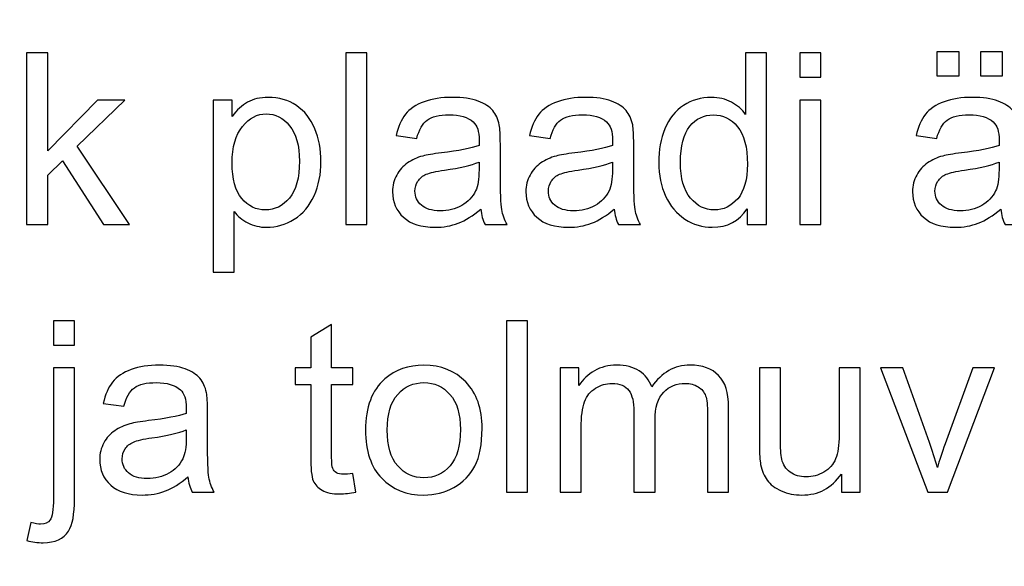
# Model space of a CAD drawing. Units: centimetres. Extents: x -492 to 454, y -702 to 690.
# Drawn here: x -95 to -24, y -109 to -70 of the extents above; entities that cross this region are included whole.
import ezdxf

# ---------------------------------------------------------------- set-up
doc = ezdxf.new("R2010")
doc.units = ezdxf.units.CM
doc.header["$MEASUREMENT"] = 0
doc.layers.add('PP0_PIIRUSTUSRAJAT', color=7, linetype='Continuous')
doc.layers.add('PT2_KUVAN_SISAISET_TEKSTIT', color=7, linetype='Continuous')

msp = doc.modelspace()

# ---------------------------------------------------------------- linework, layer by layer
at = {"layer": 'PP0_PIIRUSTUSRAJAT', "lineweight": 9}
for points, knots in [([(454.1446, 536.22735), (454.1446, 536.22735), (454.1446, -702.08315), (454.1446, -702.08315), (454.1446, -702.08315), (454.1446, -702.08315), (454.1381, -702.08965), (454.1381, -702.08965), (454.1381, -702.08965), (454.1381, -702.08965), (-491.86735, -702.08965), (-491.86735, -702.08965), (-491.86735, -702.08965), (-491.86735, -702.08965), (-491.87385, -702.08315), (-491.87385, -702.08315), (-491.87385, -702.08315), (-491.87385, -702.08315), (-491.87385, 536.22735), (-491.87385, 536.22735), (-491.87385, 536.22735), (-491.87385, 536.22735), (-491.86735, 536.23385), (-491.86735, 536.23385), (-491.86735, 536.23385), (-491.86735, 536.23385), (454.1381, 536.23385), (454.1381, 536.23385), (454.1381, 536.23385), (454.1381, 536.23385), (454.1446, 536.22735), (454.1446, 536.22735)], [0, 0, 0, 0, 0.11111111, 0.11111111, 0.11111111, 0.11111111, 0.22222222, 0.22222222, 0.22222222, 0.22222222, 0.33333333, 0.33333333, 0.33333333, 0.33333333, 0.44444444, 0.44444444, 0.44444444, 0.44444444, 0.55555556, 0.55555556, 0.55555556, 0.55555556, 0.66666667, 0.66666667, 0.66666667, 0.66666667, 0.77777778, 0.77777778, 0.77777778, 0.77777778, 1, 1, 1, 1]), ([(454.1316, -702.07665), (454.1316, -702.07665), (454.1316, 536.22085), (454.1316, 536.22085), (454.1316, 536.22085), (454.1316, 536.22085), (-491.86085, 536.22085), (-491.86085, 536.22085), (-491.86085, 536.22085), (-491.86085, 536.22085), (-491.86085, -702.07665), (-491.86085, -702.07665), (-491.86085, -702.07665), (-491.86085, -702.07665), (454.1316, -702.07665), (454.1316, -702.07665)], [0, 0, 0, 0, 0.2, 0.2, 0.2, 0.2, 0.4, 0.4, 0.4, 0.4, 0.6, 0.6, 0.6, 0.6, 1, 1, 1, 1])]:
    msp.add_open_spline(points, degree=3, knots=knots, dxfattribs=at)
at = {"layer": 'PT2_KUVAN_SISAISET_TEKSTIT'}
for points, knots in [([(-94.99216, -84.42465), (-94.99216, -84.42465), (-94.99216, -71.99699), (-94.99216, -71.99699), (-94.99216, -71.99699), (-94.99216, -71.99699), (-93.46438, -71.99699), (-93.46438, -71.99699), (-93.46438, -71.99699), (-93.46438, -71.99699), (-93.46438, -79.08322), (-93.46438, -79.08322), (-93.46438, -79.08322), (-93.46438, -79.08322), (-89.85327, -75.42291), (-89.85327, -75.42291), (-89.85327, -75.42291), (-89.85327, -75.42291), (-87.87989, -75.42291), (-87.87989, -75.42291), (-87.87989, -75.42291), (-87.87989, -75.42291), (-91.32028, -78.76203), (-91.32028, -78.76203), (-91.32028, -78.76203), (-91.32028, -78.76203), (-87.52978, -84.42465), (-87.52978, -84.42465), (-87.52978, -84.42465), (-87.52978, -84.42465), (-89.41346, -84.42465), (-89.41346, -84.42465), (-89.41346, -84.42465), (-89.41346, -84.42465), (-92.38799, -79.82106), (-92.38799, -79.82106), (-92.38799, -79.82106), (-92.38799, -79.82106), (-93.46438, -80.85694), (-93.46438, -80.85694), (-93.46438, -80.85694), (-93.46438, -80.85694), (-93.46438, -84.42465), (-93.46438, -84.42465), (-93.46438, -84.42465), (-93.46438, -84.42465), (-94.99216, -84.42465), (-94.99216, -84.42465)], [0, 0, 0, 0, 0.07692308, 0.07692308, 0.07692308, 0.07692308, 0.15384615, 0.15384615, 0.15384615, 0.15384615, 0.23076923, 0.23076923, 0.23076923, 0.23076923, 0.30769231, 0.30769231, 0.30769231, 0.30769231, 0.38461538, 0.38461538, 0.38461538, 0.38461538, 0.46153846, 0.46153846, 0.46153846, 0.46153846, 0.53846154, 0.53846154, 0.53846154, 0.53846154, 0.61538462, 0.61538462, 0.61538462, 0.61538462, 0.69230769, 0.69230769, 0.69230769, 0.69230769, 0.76923077, 0.76923077, 0.76923077, 0.76923077, 0.84615385, 0.84615385, 0.84615385, 0.84615385, 1, 1, 1, 1]), ([(-71.87295, -84.42465), (-71.87295, -84.42465), (-71.87295, -71.99699), (-71.87295, -71.99699), (-71.87295, -71.99699), (-71.87295, -71.99699), (-70.34806, -71.99699), (-70.34806, -71.99699), (-70.34806, -71.99699), (-70.34806, -71.99699), (-70.34806, -84.42465), (-70.34806, -84.42465), (-70.34806, -84.42465), (-70.34806, -84.42465), (-71.87295, -84.42465), (-71.87295, -84.42465)], [0, 0, 0, 0, 0.2, 0.2, 0.2, 0.2, 0.4, 0.4, 0.4, 0.4, 0.6, 0.6, 0.6, 0.6, 1, 1, 1, 1]), ([(-42.83071, -84.42465), (-42.83071, -84.42465), (-42.83071, -83.2875), (-42.83071, -83.2875), (-42.83071, -83.2875), (-43.40073, -84.18159), (-44.23985, -84.6272), (-45.34807, -84.6272), (-45.34807, -84.6272), (-46.06566, -84.6272), (-46.72538, -84.43044), (-47.32723, -84.03403), (-47.32723, -84.03403), (-47.92909, -83.64051), (-48.39494, -83.08784), (-48.7277, -82.37604), (-48.7277, -82.37604), (-49.05756, -81.66713), (-49.22249, -80.85405), (-49.22249, -79.93102), (-49.22249, -79.93102), (-49.22249, -79.03403), (-49.07203, -78.21805), (-48.77399, -77.48599), (-48.77399, -77.48599), (-48.47307, -76.75393), (-48.02457, -76.19259), (-47.42561, -75.80486), (-47.42561, -75.80486), (-46.82666, -75.41423), (-46.15536, -75.21747), (-45.41462, -75.21747), (-45.41462, -75.21747), (-44.87353, -75.21747), (-44.39031, -75.33322), (-43.96786, -75.5618), (-43.96786, -75.5618), (-43.54251, -75.79039), (-43.19818, -76.08842), (-42.93198, -76.4559), (-42.93198, -76.4559), (-42.93198, -76.4559), (-42.93198, -71.99699), (-42.93198, -71.99699), (-42.93198, -71.99699), (-42.93198, -71.99699), (-41.41578, -71.99699), (-41.41578, -71.99699), (-41.41578, -71.99699), (-41.41578, -71.99699), (-41.41578, -84.42465), (-41.41578, -84.42465), (-41.41578, -84.42465), (-41.41578, -84.42465), (-42.83071, -84.42465), (-42.83071, -84.42465)], [0, 0, 0, 0, 0.06666667, 0.06666667, 0.06666667, 0.06666667, 0.13333333, 0.13333333, 0.13333333, 0.13333333, 0.2, 0.2, 0.2, 0.2, 0.26666667, 0.26666667, 0.26666667, 0.26666667, 0.33333333, 0.33333333, 0.33333333, 0.33333333, 0.4, 0.4, 0.4, 0.4, 0.46666667, 0.46666667, 0.46666667, 0.46666667, 0.53333333, 0.53333333, 0.53333333, 0.53333333, 0.6, 0.6, 0.6, 0.6, 0.66666667, 0.66666667, 0.66666667, 0.66666667, 0.73333333, 0.73333333, 0.73333333, 0.73333333, 0.8, 0.8, 0.8, 0.8, 0.86666667, 0.86666667, 0.86666667, 0.86666667, 1, 1, 1, 1]), ([(-39.00837, -73.75335), (-39.00837, -73.75335), (-39.00837, -71.99699), (-39.00837, -71.99699), (-39.00837, -71.99699), (-39.00837, -71.99699), (-37.48059, -71.99699), (-37.48059, -71.99699), (-37.48059, -71.99699), (-37.48059, -71.99699), (-37.48059, -73.75335), (-37.48059, -73.75335), (-37.48059, -73.75335), (-37.48059, -73.75335), (-39.00837, -73.75335), (-39.00837, -73.75335)], [0, 0, 0, 0, 0.2, 0.2, 0.2, 0.2, 0.4, 0.4, 0.4, 0.4, 0.6, 0.6, 0.6, 0.6, 1, 1, 1, 1]), ([(-29.0807, -73.65787), (-29.0807, -73.65787), (-29.0807, -71.92176), (-29.0807, -71.92176), (-29.0807, -71.92176), (-29.0807, -71.92176), (-27.48637, -71.92176), (-27.48637, -71.92176), (-27.48637, -71.92176), (-27.48637, -71.92176), (-27.48637, -73.65787), (-27.48637, -73.65787), (-27.48637, -73.65787), (-27.48637, -73.65787), (-29.0807, -73.65787), (-29.0807, -73.65787)], [0, 0, 0, 0, 0.2, 0.2, 0.2, 0.2, 0.4, 0.4, 0.4, 0.4, 0.6, 0.6, 0.6, 0.6, 1, 1, 1, 1]), ([(-25.92098, -73.65787), (-25.92098, -73.65787), (-25.92098, -71.92176), (-25.92098, -71.92176), (-25.92098, -71.92176), (-25.92098, -71.92176), (-24.32665, -71.92176), (-24.32665, -71.92176), (-24.32665, -71.92176), (-24.32665, -71.92176), (-24.32665, -73.65787), (-24.32665, -73.65787), (-24.32665, -73.65787), (-24.32665, -73.65787), (-25.92098, -73.65787), (-25.92098, -73.65787)], [0, 0, 0, 0, 0.2, 0.2, 0.2, 0.2, 0.4, 0.4, 0.4, 0.4, 0.6, 0.6, 0.6, 0.6, 1, 1, 1, 1]), ([(-81.4939, -87.87372), (-81.4939, -87.87372), (-81.4939, -75.42291), (-81.4939, -75.42291), (-81.4939, -75.42291), (-81.4939, -75.42291), (-80.10501, -75.42291), (-80.10501, -75.42291), (-80.10501, -75.42291), (-80.10501, -75.42291), (-80.10501, -76.5919), (-80.10501, -76.5919), (-80.10501, -76.5919), (-79.77804, -76.13472), (-79.40767, -75.79039), (-78.9939, -75.5618), (-78.9939, -75.5618), (-78.58302, -75.33322), (-78.08244, -75.21747), (-77.49505, -75.21747), (-77.49505, -75.21747), (-76.72538, -75.21747), (-76.0483, -75.41713), (-75.46091, -75.81065), (-75.46091, -75.81065), (-74.87063, -76.20706), (-74.42793, -76.76551), (-74.12989, -77.48599), (-74.12989, -77.48599), (-73.82897, -78.20648), (-73.6785, -78.99641), (-73.6785, -79.85578), (-73.6785, -79.85578), (-73.6785, -80.77592), (-73.84343, -81.60636), (-74.17619, -82.34421), (-74.17619, -82.34421), (-74.50605, -83.08206), (-74.98637, -83.64629), (-75.61716, -84.03981), (-75.61716, -84.03981), (-76.24795, -84.43044), (-76.91056, -84.6272), (-77.60501, -84.6272), (-77.60501, -84.6272), (-78.11427, -84.6272), (-78.56855, -84.52014), (-78.97364, -84.30602), (-78.97364, -84.30602), (-79.37873, -84.0919), (-79.7086, -83.8199), (-79.96901, -83.49294), (-79.96901, -83.49294), (-79.96901, -83.49294), (-79.96901, -87.87372), (-79.96901, -87.87372), (-79.96901, -87.87372), (-79.96901, -87.87372), (-81.4939, -87.87372), (-81.4939, -87.87372)], [0, 0, 0, 0, 0.0625, 0.0625, 0.0625, 0.0625, 0.125, 0.125, 0.125, 0.125, 0.1875, 0.1875, 0.1875, 0.1875, 0.25, 0.25, 0.25, 0.25, 0.3125, 0.3125, 0.3125, 0.3125, 0.375, 0.375, 0.375, 0.375, 0.4375, 0.4375, 0.4375, 0.4375, 0.5, 0.5, 0.5, 0.5, 0.5625, 0.5625, 0.5625, 0.5625, 0.625, 0.625, 0.625, 0.625, 0.6875, 0.6875, 0.6875, 0.6875, 0.75, 0.75, 0.75, 0.75, 0.8125, 0.8125, 0.8125, 0.8125, 0.875, 0.875, 0.875, 0.875, 1, 1, 1, 1]), ([(-62.10732, -83.31354), (-62.67445, -83.79386), (-63.21844, -84.1324), (-63.73927, -84.33206), (-63.73927, -84.33206), (-64.263, -84.52882), (-64.82434, -84.6272), (-65.4233, -84.6272), (-65.4233, -84.6272), (-66.41288, -84.6272), (-67.17098, -84.38703), (-67.70339, -83.90382), (-67.70339, -83.90382), (-68.2329, -83.4206), (-68.49911, -82.80139), (-68.49911, -82.05196), (-68.49911, -82.05196), (-68.49911, -81.60926), (-68.40073, -81.20706), (-68.19818, -80.84247), (-68.19818, -80.84247), (-67.99853, -80.47789), (-67.73522, -80.18565), (-67.41114, -79.96574), (-67.41114, -79.96574), (-67.08418, -79.74583), (-66.71959, -79.57801), (-66.31161, -79.46516), (-66.31161, -79.46516), (-66.01357, -79.38703), (-65.56219, -79.30891), (-64.95744, -79.23657), (-64.95744, -79.23657), (-63.7248, -79.089), (-62.81624, -78.91539), (-62.23464, -78.70995), (-62.23464, -78.70995), (-62.22885, -78.50162), (-62.22596, -78.36852), (-62.22596, -78.31354), (-62.22596, -78.31354), (-62.22596, -77.69143), (-62.37063, -77.25162), (-62.65999, -76.99988), (-62.65999, -76.99988), (-63.04772, -76.65266), (-63.62932, -76.48194), (-64.3961, -76.48194), (-64.3961, -76.48194), (-65.11369, -76.48194), (-65.6432, -76.60636), (-65.98753, -76.8581), (-65.98753, -76.8581), (-66.32897, -77.10984), (-66.5807, -77.55544), (-66.74563, -78.19491), (-66.74563, -78.19491), (-66.74563, -78.19491), (-68.2358, -77.98947), (-68.2358, -77.98947), (-68.2358, -77.98947), (-68.0998, -77.35289), (-67.877, -76.83495), (-67.56739, -76.44433), (-67.56739, -76.44433), (-67.25779, -76.05081), (-66.8064, -75.74699), (-66.21901, -75.53576), (-66.21901, -75.53576), (-65.63163, -75.32453), (-64.95165, -75.21747), (-64.17619, -75.21747), (-64.17619, -75.21747), (-63.40651, -75.21747), (-62.78441, -75.31007), (-62.30408, -75.48947), (-62.30408, -75.48947), (-61.82376, -75.67176), (-61.47075, -75.89745), (-61.24216, -76.17234), (-61.24216, -76.17234), (-61.01647, -76.44722), (-60.86022, -76.79155), (-60.76763, -77.21111), (-60.76763, -77.21111), (-60.71844, -77.47153), (-60.69239, -77.94028), (-60.69239, -78.61736), (-60.69239, -78.61736), (-60.69239, -78.61736), (-60.69239, -80.6515), (-60.69239, -80.6515), (-60.69239, -80.6515), (-60.69239, -82.07222), (-60.66057, -82.96921), (-60.59401, -83.34247), (-60.59401, -83.34247), (-60.53036, -83.71863), (-60.40015, -84.08032), (-60.20918, -84.42465), (-60.20918, -84.42465), (-60.20918, -84.42465), (-61.80351, -84.42465), (-61.80351, -84.42465), (-61.80351, -84.42465), (-61.95976, -84.10926), (-62.06392, -83.73889), (-62.10732, -83.31354)], [0, 0, 0, 0, 0.03571429, 0.03571429, 0.03571429, 0.03571429, 0.07142857, 0.07142857, 0.07142857, 0.07142857, 0.10714286, 0.10714286, 0.10714286, 0.10714286, 0.14285714, 0.14285714, 0.14285714, 0.14285714, 0.17857143, 0.17857143, 0.17857143, 0.17857143, 0.21428571, 0.21428571, 0.21428571, 0.21428571, 0.25, 0.25, 0.25, 0.25, 0.28571429, 0.28571429, 0.28571429, 0.28571429, 0.32142857, 0.32142857, 0.32142857, 0.32142857, 0.35714286, 0.35714286, 0.35714286, 0.35714286, 0.39285714, 0.39285714, 0.39285714, 0.39285714, 0.42857143, 0.42857143, 0.42857143, 0.42857143, 0.46428571, 0.46428571, 0.46428571, 0.46428571, 0.5, 0.5, 0.5, 0.5, 0.53571429, 0.53571429, 0.53571429, 0.53571429, 0.57142857, 0.57142857, 0.57142857, 0.57142857, 0.60714286, 0.60714286, 0.60714286, 0.60714286, 0.64285714, 0.64285714, 0.64285714, 0.64285714, 0.67857143, 0.67857143, 0.67857143, 0.67857143, 0.71428571, 0.71428571, 0.71428571, 0.71428571, 0.75, 0.75, 0.75, 0.75, 0.78571429, 0.78571429, 0.78571429, 0.78571429, 0.82142857, 0.82142857, 0.82142857, 0.82142857, 0.85714286, 0.85714286, 0.85714286, 0.85714286, 0.89285714, 0.89285714, 0.89285714, 0.89285714, 0.92857143, 0.92857143, 0.92857143, 0.92857143, 1, 1, 1, 1]), ([(-52.45165, -83.31354), (-53.01878, -83.79386), (-53.56277, -84.1324), (-54.0836, -84.33206), (-54.0836, -84.33206), (-54.60733, -84.52882), (-55.16867, -84.6272), (-55.76763, -84.6272), (-55.76763, -84.6272), (-56.75721, -84.6272), (-57.51531, -84.38703), (-58.04772, -83.90382), (-58.04772, -83.90382), (-58.57723, -83.4206), (-58.84344, -82.80139), (-58.84344, -82.05196), (-58.84344, -82.05196), (-58.84344, -81.60926), (-58.74506, -81.20706), (-58.54251, -80.84247), (-58.54251, -80.84247), (-58.34286, -80.47789), (-58.07955, -80.18565), (-57.75547, -79.96574), (-57.75547, -79.96574), (-57.42851, -79.74583), (-57.06392, -79.57801), (-56.65594, -79.46516), (-56.65594, -79.46516), (-56.3579, -79.38703), (-55.90652, -79.30891), (-55.30177, -79.23657), (-55.30177, -79.23657), (-54.06913, -79.089), (-53.16057, -78.91539), (-52.57897, -78.70995), (-52.57897, -78.70995), (-52.57318, -78.50162), (-52.57029, -78.36852), (-52.57029, -78.31354), (-52.57029, -78.31354), (-52.57029, -77.69143), (-52.71496, -77.25162), (-53.00432, -76.99988), (-53.00432, -76.99988), (-53.39205, -76.65266), (-53.97365, -76.48194), (-54.74043, -76.48194), (-54.74043, -76.48194), (-55.45802, -76.48194), (-55.98753, -76.60636), (-56.33186, -76.8581), (-56.33186, -76.8581), (-56.6733, -77.10984), (-56.92503, -77.55544), (-57.08996, -78.19491), (-57.08996, -78.19491), (-57.08996, -78.19491), (-58.58013, -77.98947), (-58.58013, -77.98947), (-58.58013, -77.98947), (-58.44413, -77.35289), (-58.22133, -76.83495), (-57.91172, -76.44433), (-57.91172, -76.44433), (-57.60212, -76.05081), (-57.15073, -75.74699), (-56.56334, -75.53576), (-56.56334, -75.53576), (-55.97596, -75.32453), (-55.29598, -75.21747), (-54.52052, -75.21747), (-54.52052, -75.21747), (-53.75084, -75.21747), (-53.12874, -75.31007), (-52.64841, -75.48947), (-52.64841, -75.48947), (-52.16809, -75.67176), (-51.81508, -75.89745), (-51.58649, -76.17234), (-51.58649, -76.17234), (-51.3608, -76.44722), (-51.20455, -76.79155), (-51.11196, -77.21111), (-51.11196, -77.21111), (-51.06277, -77.47153), (-51.03672, -77.94028), (-51.03672, -78.61736), (-51.03672, -78.61736), (-51.03672, -78.61736), (-51.03672, -80.6515), (-51.03672, -80.6515), (-51.03672, -80.6515), (-51.03672, -82.07222), (-51.0049, -82.96921), (-50.93834, -83.34247), (-50.93834, -83.34247), (-50.87469, -83.71863), (-50.74448, -84.08032), (-50.55351, -84.42465), (-50.55351, -84.42465), (-50.55351, -84.42465), (-52.14784, -84.42465), (-52.14784, -84.42465), (-52.14784, -84.42465), (-52.30409, -84.10926), (-52.40825, -83.73889), (-52.45165, -83.31354)], [0, 0, 0, 0, 0.03571429, 0.03571429, 0.03571429, 0.03571429, 0.07142857, 0.07142857, 0.07142857, 0.07142857, 0.10714286, 0.10714286, 0.10714286, 0.10714286, 0.14285714, 0.14285714, 0.14285714, 0.14285714, 0.17857143, 0.17857143, 0.17857143, 0.17857143, 0.21428571, 0.21428571, 0.21428571, 0.21428571, 0.25, 0.25, 0.25, 0.25, 0.28571429, 0.28571429, 0.28571429, 0.28571429, 0.32142857, 0.32142857, 0.32142857, 0.32142857, 0.35714286, 0.35714286, 0.35714286, 0.35714286, 0.39285714, 0.39285714, 0.39285714, 0.39285714, 0.42857143, 0.42857143, 0.42857143, 0.42857143, 0.46428571, 0.46428571, 0.46428571, 0.46428571, 0.5, 0.5, 0.5, 0.5, 0.53571429, 0.53571429, 0.53571429, 0.53571429, 0.57142857, 0.57142857, 0.57142857, 0.57142857, 0.60714286, 0.60714286, 0.60714286, 0.60714286, 0.64285714, 0.64285714, 0.64285714, 0.64285714, 0.67857143, 0.67857143, 0.67857143, 0.67857143, 0.71428571, 0.71428571, 0.71428571, 0.71428571, 0.75, 0.75, 0.75, 0.75, 0.78571429, 0.78571429, 0.78571429, 0.78571429, 0.82142857, 0.82142857, 0.82142857, 0.82142857, 0.85714286, 0.85714286, 0.85714286, 0.85714286, 0.89285714, 0.89285714, 0.89285714, 0.89285714, 0.92857143, 0.92857143, 0.92857143, 0.92857143, 1, 1, 1, 1]), ([(-39.00837, -84.42465), (-39.00837, -84.42465), (-39.00837, -75.42291), (-39.00837, -75.42291), (-39.00837, -75.42291), (-39.00837, -75.42291), (-37.48059, -75.42291), (-37.48059, -75.42291), (-37.48059, -75.42291), (-37.48059, -75.42291), (-37.48059, -84.42465), (-37.48059, -84.42465), (-37.48059, -84.42465), (-37.48059, -84.42465), (-39.00837, -84.42465), (-39.00837, -84.42465)], [0, 0, 0, 0, 0.2, 0.2, 0.2, 0.2, 0.4, 0.4, 0.4, 0.4, 0.6, 0.6, 0.6, 0.6, 1, 1, 1, 1]), ([(-24.45975, -83.31354), (-25.02688, -83.79386), (-25.57087, -84.1324), (-26.0917, -84.33206), (-26.0917, -84.33206), (-26.61543, -84.52882), (-27.17677, -84.6272), (-27.77573, -84.6272), (-27.77573, -84.6272), (-28.76531, -84.6272), (-29.52341, -84.38703), (-30.05582, -83.90382), (-30.05582, -83.90382), (-30.58533, -83.4206), (-30.85154, -82.80139), (-30.85154, -82.05196), (-30.85154, -82.05196), (-30.85154, -81.60926), (-30.75316, -81.20706), (-30.55061, -80.84247), (-30.55061, -80.84247), (-30.35096, -80.47789), (-30.08765, -80.18565), (-29.76357, -79.96574), (-29.76357, -79.96574), (-29.43661, -79.74583), (-29.07202, -79.57801), (-28.66404, -79.46516), (-28.66404, -79.46516), (-28.366, -79.38703), (-27.91462, -79.30891), (-27.30987, -79.23657), (-27.30987, -79.23657), (-26.07723, -79.089), (-25.16867, -78.91539), (-24.58707, -78.70995), (-24.58707, -78.70995), (-24.58128, -78.50162), (-24.57839, -78.36852), (-24.57839, -78.31354), (-24.57839, -78.31354), (-24.57839, -77.69143), (-24.72306, -77.25162), (-25.01242, -76.99988), (-25.01242, -76.99988), (-25.40015, -76.65266), (-25.98175, -76.48194), (-26.74853, -76.48194), (-26.74853, -76.48194), (-27.46612, -76.48194), (-27.99563, -76.60636), (-28.33996, -76.8581), (-28.33996, -76.8581), (-28.6814, -77.10984), (-28.93313, -77.55544), (-29.09806, -78.19491), (-29.09806, -78.19491), (-29.09806, -78.19491), (-30.58823, -77.98947), (-30.58823, -77.98947), (-30.58823, -77.98947), (-30.45223, -77.35289), (-30.22943, -76.83495), (-29.91982, -76.44433), (-29.91982, -76.44433), (-29.61022, -76.05081), (-29.15883, -75.74699), (-28.57144, -75.53576), (-28.57144, -75.53576), (-27.98406, -75.32453), (-27.30408, -75.21747), (-26.52862, -75.21747), (-26.52862, -75.21747), (-25.75894, -75.21747), (-25.13684, -75.31007), (-24.65651, -75.48947), (-24.65651, -75.48947), (-24.17619, -75.67176), (-23.82318, -75.89745), (-23.59459, -76.17234), (-23.59459, -76.17234), (-23.3689, -76.44722), (-23.21265, -76.79155), (-23.12006, -77.21111), (-23.12006, -77.21111), (-23.07087, -77.47153), (-23.04482, -77.94028), (-23.04482, -78.61736), (-23.04482, -78.61736), (-23.04482, -78.61736), (-23.04482, -80.6515), (-23.04482, -80.6515), (-23.04482, -80.6515), (-23.04482, -82.07222), (-23.013, -82.96921), (-22.94644, -83.34247), (-22.94644, -83.34247), (-22.88279, -83.71863), (-22.75258, -84.08032), (-22.56161, -84.42465), (-22.56161, -84.42465), (-22.56161, -84.42465), (-24.15594, -84.42465), (-24.15594, -84.42465), (-24.15594, -84.42465), (-24.31219, -84.10926), (-24.41635, -83.73889), (-24.45975, -83.31354)], [0, 0, 0, 0, 0.03571429, 0.03571429, 0.03571429, 0.03571429, 0.07142857, 0.07142857, 0.07142857, 0.07142857, 0.10714286, 0.10714286, 0.10714286, 0.10714286, 0.14285714, 0.14285714, 0.14285714, 0.14285714, 0.17857143, 0.17857143, 0.17857143, 0.17857143, 0.21428571, 0.21428571, 0.21428571, 0.21428571, 0.25, 0.25, 0.25, 0.25, 0.28571429, 0.28571429, 0.28571429, 0.28571429, 0.32142857, 0.32142857, 0.32142857, 0.32142857, 0.35714286, 0.35714286, 0.35714286, 0.35714286, 0.39285714, 0.39285714, 0.39285714, 0.39285714, 0.42857143, 0.42857143, 0.42857143, 0.42857143, 0.46428571, 0.46428571, 0.46428571, 0.46428571, 0.5, 0.5, 0.5, 0.5, 0.53571429, 0.53571429, 0.53571429, 0.53571429, 0.57142857, 0.57142857, 0.57142857, 0.57142857, 0.60714286, 0.60714286, 0.60714286, 0.60714286, 0.64285714, 0.64285714, 0.64285714, 0.64285714, 0.67857143, 0.67857143, 0.67857143, 0.67857143, 0.71428571, 0.71428571, 0.71428571, 0.71428571, 0.75, 0.75, 0.75, 0.75, 0.78571429, 0.78571429, 0.78571429, 0.78571429, 0.82142857, 0.82142857, 0.82142857, 0.82142857, 0.85714286, 0.85714286, 0.85714286, 0.85714286, 0.89285714, 0.89285714, 0.89285714, 0.89285714, 0.92857143, 0.92857143, 0.92857143, 0.92857143, 1, 1, 1, 1]), ([(-80.11369, -79.97442), (-80.11369, -81.13183), (-79.87931, -81.98831), (-79.41056, -82.54386), (-79.41056, -82.54386), (-78.94181, -83.09653), (-78.37179, -83.3743), (-77.70628, -83.3743), (-77.70628, -83.3743), (-77.0292, -83.3743), (-76.4476, -83.08784), (-75.96438, -82.51203), (-75.96438, -82.51203), (-75.48117, -81.93912), (-75.23811, -81.05081), (-75.23811, -79.8471), (-75.23811, -79.8471), (-75.23811, -78.69838), (-75.47538, -77.8419), (-75.94702, -77.26898), (-75.94702, -77.26898), (-76.41867, -76.69896), (-76.9829, -76.4125), (-77.63684, -76.4125), (-77.63684, -76.4125), (-78.28788, -76.4125), (-78.86369, -76.71632), (-79.36427, -77.32396), (-79.36427, -77.32396), (-79.86485, -77.93159), (-80.11369, -78.81701), (-80.11369, -79.97442)], [0, 0, 0, 0, 0.11111111, 0.11111111, 0.11111111, 0.11111111, 0.22222222, 0.22222222, 0.22222222, 0.22222222, 0.33333333, 0.33333333, 0.33333333, 0.33333333, 0.44444444, 0.44444444, 0.44444444, 0.44444444, 0.55555556, 0.55555556, 0.55555556, 0.55555556, 0.66666667, 0.66666667, 0.66666667, 0.66666667, 0.77777778, 0.77777778, 0.77777778, 0.77777778, 1, 1, 1, 1]), ([(-47.6542, -79.93102), (-47.6542, -81.08553), (-47.41115, -81.9478), (-46.92504, -82.51782), (-46.92504, -82.51782), (-46.43892, -83.08784), (-45.86601, -83.3743), (-45.20339, -83.3743), (-45.20339, -83.3743), (-44.53788, -83.3743), (-43.97075, -83.09942), (-43.5049, -82.55544), (-43.5049, -82.55544), (-43.03904, -82.01146), (-42.80467, -81.17812), (-42.80467, -80.05833), (-42.80467, -80.05833), (-42.80467, -78.82569), (-43.04193, -77.92291), (-43.51647, -77.3471), (-43.51647, -77.3471), (-43.99101, -76.7684), (-44.5755, -76.48194), (-45.27284, -76.48194), (-45.27284, -76.48194), (-45.94992, -76.48194), (-46.51705, -76.75972), (-46.97133, -77.31238), (-46.97133, -77.31238), (-47.42561, -77.86504), (-47.6542, -78.73889), (-47.6542, -79.93102)], [0, 0, 0, 0, 0.11111111, 0.11111111, 0.11111111, 0.11111111, 0.22222222, 0.22222222, 0.22222222, 0.22222222, 0.33333333, 0.33333333, 0.33333333, 0.33333333, 0.44444444, 0.44444444, 0.44444444, 0.44444444, 0.55555556, 0.55555556, 0.55555556, 0.55555556, 0.66666667, 0.66666667, 0.66666667, 0.66666667, 0.77777778, 0.77777778, 0.77777778, 0.77777778, 1, 1, 1, 1]), ([(-62.23464, -79.90497), (-62.79019, -80.13356), (-63.62063, -80.32453), (-64.72596, -80.48368), (-64.72596, -80.48368), (-65.35385, -80.57338), (-65.79945, -80.67465), (-66.05698, -80.7875), (-66.05698, -80.7875), (-66.31739, -80.90034), (-66.51994, -81.06528), (-66.65883, -81.28518), (-66.65883, -81.28518), (-66.80061, -81.5022), (-66.87295, -81.74236), (-66.87295, -82.00856), (-66.87295, -82.00856), (-66.87295, -82.41655), (-66.7167, -82.75509), (-66.40999, -83.02708), (-66.40999, -83.02708), (-66.10327, -83.29618), (-65.65188, -83.43217), (-65.05871, -83.43217), (-65.05871, -83.43217), (-64.47133, -83.43217), (-63.9476, -83.30486), (-63.49043, -83.04734), (-63.49043, -83.04734), (-63.03325, -82.78981), (-62.69471, -82.4368), (-62.48059, -81.9912), (-62.48059, -81.9912), (-62.31566, -81.64687), (-62.23464, -81.13761), (-62.23464, -80.46632), (-62.23464, -80.46632), (-62.23464, -80.46632), (-62.23464, -79.90497), (-62.23464, -79.90497)], [0, 0, 0, 0, 0.09090909, 0.09090909, 0.09090909, 0.09090909, 0.18181818, 0.18181818, 0.18181818, 0.18181818, 0.27272727, 0.27272727, 0.27272727, 0.27272727, 0.36363636, 0.36363636, 0.36363636, 0.36363636, 0.45454545, 0.45454545, 0.45454545, 0.45454545, 0.54545455, 0.54545455, 0.54545455, 0.54545455, 0.63636364, 0.63636364, 0.63636364, 0.63636364, 0.72727273, 0.72727273, 0.72727273, 0.72727273, 0.81818182, 0.81818182, 0.81818182, 0.81818182, 1, 1, 1, 1]), ([(-52.57897, -79.90497), (-53.13452, -80.13356), (-53.96496, -80.32453), (-55.07029, -80.48368), (-55.07029, -80.48368), (-55.69818, -80.57338), (-56.14378, -80.67465), (-56.40131, -80.7875), (-56.40131, -80.7875), (-56.66172, -80.90034), (-56.86427, -81.06528), (-57.00316, -81.28518), (-57.00316, -81.28518), (-57.14494, -81.5022), (-57.21728, -81.74236), (-57.21728, -82.00856), (-57.21728, -82.00856), (-57.21728, -82.41655), (-57.06103, -82.75509), (-56.75432, -83.02708), (-56.75432, -83.02708), (-56.4476, -83.29618), (-55.99621, -83.43217), (-55.40304, -83.43217), (-55.40304, -83.43217), (-54.81566, -83.43217), (-54.29193, -83.30486), (-53.83476, -83.04734), (-53.83476, -83.04734), (-53.37758, -82.78981), (-53.03904, -82.4368), (-52.82492, -81.9912), (-52.82492, -81.9912), (-52.65999, -81.64687), (-52.57897, -81.13761), (-52.57897, -80.46632), (-52.57897, -80.46632), (-52.57897, -80.46632), (-52.57897, -79.90497), (-52.57897, -79.90497)], [0, 0, 0, 0, 0.09090909, 0.09090909, 0.09090909, 0.09090909, 0.18181818, 0.18181818, 0.18181818, 0.18181818, 0.27272727, 0.27272727, 0.27272727, 0.27272727, 0.36363636, 0.36363636, 0.36363636, 0.36363636, 0.45454545, 0.45454545, 0.45454545, 0.45454545, 0.54545455, 0.54545455, 0.54545455, 0.54545455, 0.63636364, 0.63636364, 0.63636364, 0.63636364, 0.72727273, 0.72727273, 0.72727273, 0.72727273, 0.81818182, 0.81818182, 0.81818182, 0.81818182, 1, 1, 1, 1]), ([(-24.58707, -79.90497), (-25.14262, -80.13356), (-25.97306, -80.32453), (-27.07839, -80.48368), (-27.07839, -80.48368), (-27.70628, -80.57338), (-28.15188, -80.67465), (-28.40941, -80.7875), (-28.40941, -80.7875), (-28.66982, -80.90034), (-28.87237, -81.06528), (-29.01126, -81.28518), (-29.01126, -81.28518), (-29.15304, -81.5022), (-29.22538, -81.74236), (-29.22538, -82.00856), (-29.22538, -82.00856), (-29.22538, -82.41655), (-29.06913, -82.75509), (-28.76242, -83.02708), (-28.76242, -83.02708), (-28.4557, -83.29618), (-28.00431, -83.43217), (-27.41114, -83.43217), (-27.41114, -83.43217), (-26.82376, -83.43217), (-26.30003, -83.30486), (-25.84286, -83.04734), (-25.84286, -83.04734), (-25.38568, -82.78981), (-25.04714, -82.4368), (-24.83302, -81.9912), (-24.83302, -81.9912), (-24.66809, -81.64687), (-24.58707, -81.13761), (-24.58707, -80.46632), (-24.58707, -80.46632), (-24.58707, -80.46632), (-24.58707, -79.90497), (-24.58707, -79.90497)], [0, 0, 0, 0, 0.09090909, 0.09090909, 0.09090909, 0.09090909, 0.18181818, 0.18181818, 0.18181818, 0.18181818, 0.27272727, 0.27272727, 0.27272727, 0.27272727, 0.36363636, 0.36363636, 0.36363636, 0.36363636, 0.45454545, 0.45454545, 0.45454545, 0.45454545, 0.54545455, 0.54545455, 0.54545455, 0.54545455, 0.63636364, 0.63636364, 0.63636364, 0.63636364, 0.72727273, 0.72727273, 0.72727273, 0.72727273, 0.81818182, 0.81818182, 0.81818182, 0.81818182, 1, 1, 1, 1]), ([(-93.04769, -93.16307), (-93.04769, -93.16307), (-93.04769, -91.39224), (-93.04769, -91.39224), (-93.04769, -91.39224), (-93.04769, -91.39224), (-91.5228, -91.39224), (-91.5228, -91.39224), (-91.5228, -91.39224), (-91.5228, -91.39224), (-91.5228, -93.16307), (-91.5228, -93.16307), (-91.5228, -93.16307), (-91.5228, -93.16307), (-93.04769, -93.16307), (-93.04769, -93.16307)], [0, 0, 0, 0, 0.2, 0.2, 0.2, 0.2, 0.4, 0.4, 0.4, 0.4, 0.6, 0.6, 0.6, 0.6, 1, 1, 1, 1]), ([(-71.37234, -102.45416), (-71.37234, -102.45416), (-71.15243, -103.80254), (-71.15243, -103.80254), (-71.15243, -103.80254), (-71.58067, -103.89224), (-71.96551, -103.93853), (-72.30405, -103.93853), (-72.30405, -103.93853), (-72.85961, -103.93853), (-73.28785, -103.85173), (-73.59456, -103.67522), (-73.59456, -103.67522), (-73.89838, -103.50161), (-74.1125, -103.27013), (-74.23692, -102.98367), (-74.23692, -102.98367), (-74.36134, -102.70011), (-74.425, -102.09826), (-74.425, -101.1839), (-74.425, -101.1839), (-74.425, -101.1839), (-74.425, -96.00451), (-74.425, -96.00451), (-74.425, -96.00451), (-74.425, -96.00451), (-75.54479, -96.00451), (-75.54479, -96.00451), (-75.54479, -96.00451), (-75.54479, -96.00451), (-75.54479, -94.81816), (-75.54479, -94.81816), (-75.54479, -94.81816), (-75.54479, -94.81816), (-74.425, -94.81816), (-74.425, -94.81816), (-74.425, -94.81816), (-74.425, -94.81816), (-74.425, -92.58726), (-74.425, -92.58726), (-74.425, -92.58726), (-74.425, -92.58726), (-72.9059, -91.67291), (-72.9059, -91.67291), (-72.9059, -91.67291), (-72.9059, -91.67291), (-72.9059, -94.81816), (-72.9059, -94.81816), (-72.9059, -94.81816), (-72.9059, -94.81816), (-71.37234, -94.81816), (-71.37234, -94.81816), (-71.37234, -94.81816), (-71.37234, -94.81816), (-71.37234, -96.00451), (-71.37234, -96.00451), (-71.37234, -96.00451), (-71.37234, -96.00451), (-72.9059, -96.00451), (-72.9059, -96.00451), (-72.9059, -96.00451), (-72.9059, -96.00451), (-72.9059, -101.26782), (-72.9059, -101.26782), (-72.9059, -101.26782), (-72.9059, -101.70474), (-72.87986, -101.98252), (-72.82778, -102.10694), (-72.82778, -102.10694), (-72.7728, -102.23136), (-72.68599, -102.32974), (-72.56447, -102.40497), (-72.56447, -102.40497), (-72.44294, -102.47731), (-72.26933, -102.51492), (-72.04363, -102.51492), (-72.04363, -102.51492), (-71.87292, -102.51492), (-71.65011, -102.49467), (-71.37234, -102.45416)], [0, 0, 0, 0, 0.04761905, 0.04761905, 0.04761905, 0.04761905, 0.0952381, 0.0952381, 0.0952381, 0.0952381, 0.14285714, 0.14285714, 0.14285714, 0.14285714, 0.19047619, 0.19047619, 0.19047619, 0.19047619, 0.23809524, 0.23809524, 0.23809524, 0.23809524, 0.28571429, 0.28571429, 0.28571429, 0.28571429, 0.33333333, 0.33333333, 0.33333333, 0.33333333, 0.38095238, 0.38095238, 0.38095238, 0.38095238, 0.42857143, 0.42857143, 0.42857143, 0.42857143, 0.47619048, 0.47619048, 0.47619048, 0.47619048, 0.52380952, 0.52380952, 0.52380952, 0.52380952, 0.57142857, 0.57142857, 0.57142857, 0.57142857, 0.61904762, 0.61904762, 0.61904762, 0.61904762, 0.66666667, 0.66666667, 0.66666667, 0.66666667, 0.71428571, 0.71428571, 0.71428571, 0.71428571, 0.76190476, 0.76190476, 0.76190476, 0.76190476, 0.80952381, 0.80952381, 0.80952381, 0.80952381, 0.85714286, 0.85714286, 0.85714286, 0.85714286, 0.9047619, 0.9047619, 0.9047619, 0.9047619, 1, 1, 1, 1]), ([(-60.25833, -103.8199), (-60.25833, -103.8199), (-60.25833, -91.39224), (-60.25833, -91.39224), (-60.25833, -91.39224), (-60.25833, -91.39224), (-58.73344, -91.39224), (-58.73344, -91.39224), (-58.73344, -91.39224), (-58.73344, -91.39224), (-58.73344, -103.8199), (-58.73344, -103.8199), (-58.73344, -103.8199), (-58.73344, -103.8199), (-60.25833, -103.8199), (-60.25833, -103.8199)], [0, 0, 0, 0, 0.2, 0.2, 0.2, 0.2, 0.4, 0.4, 0.4, 0.4, 0.6, 0.6, 0.6, 0.6, 1, 1, 1, 1]), ([(-83.3081, -102.70879), (-83.87523, -103.18911), (-84.41922, -103.52765), (-84.94005, -103.72731), (-84.94005, -103.72731), (-85.46378, -103.92407), (-86.02512, -104.02245), (-86.62408, -104.02245), (-86.62408, -104.02245), (-87.61366, -104.02245), (-88.37176, -103.78228), (-88.90417, -103.29907), (-88.90417, -103.29907), (-89.43368, -102.81585), (-89.69989, -102.19664), (-89.69989, -101.44721), (-89.69989, -101.44721), (-89.69989, -101.00451), (-89.60151, -100.60231), (-89.39896, -100.23772), (-89.39896, -100.23772), (-89.19931, -99.87314), (-88.936, -99.5809), (-88.61192, -99.36099), (-88.61192, -99.36099), (-88.28496, -99.14108), (-87.92037, -98.97326), (-87.51239, -98.86041), (-87.51239, -98.86041), (-87.21435, -98.78228), (-86.76297, -98.70416), (-86.15822, -98.63182), (-86.15822, -98.63182), (-84.92558, -98.48425), (-84.01702, -98.31064), (-83.43542, -98.1052), (-83.43542, -98.1052), (-83.42963, -97.89687), (-83.42674, -97.76377), (-83.42674, -97.70879), (-83.42674, -97.70879), (-83.42674, -97.08668), (-83.57141, -96.64687), (-83.86077, -96.39513), (-83.86077, -96.39513), (-84.2485, -96.04791), (-84.8301, -95.87719), (-85.59688, -95.87719), (-85.59688, -95.87719), (-86.31447, -95.87719), (-86.84398, -96.00161), (-87.18831, -96.25335), (-87.18831, -96.25335), (-87.52975, -96.50509), (-87.78148, -96.95069), (-87.94641, -97.59016), (-87.94641, -97.59016), (-87.94641, -97.59016), (-89.43658, -97.38472), (-89.43658, -97.38472), (-89.43658, -97.38472), (-89.30058, -96.74814), (-89.07778, -96.2302), (-88.76817, -95.83958), (-88.76817, -95.83958), (-88.45857, -95.44606), (-88.00718, -95.14224), (-87.41979, -94.93101), (-87.41979, -94.93101), (-86.83241, -94.71978), (-86.15243, -94.61272), (-85.37697, -94.61272), (-85.37697, -94.61272), (-84.60729, -94.61272), (-83.98519, -94.70532), (-83.50486, -94.88472), (-83.50486, -94.88472), (-83.02454, -95.06701), (-82.67153, -95.2927), (-82.44294, -95.56759), (-82.44294, -95.56759), (-82.21725, -95.84247), (-82.061, -96.1868), (-81.96841, -96.60636), (-81.96841, -96.60636), (-81.91922, -96.86678), (-81.89317, -97.33553), (-81.89317, -98.01261), (-81.89317, -98.01261), (-81.89317, -98.01261), (-81.89317, -100.04675), (-81.89317, -100.04675), (-81.89317, -100.04675), (-81.89317, -101.46747), (-81.86135, -102.36446), (-81.79479, -102.73772), (-81.79479, -102.73772), (-81.73114, -103.11388), (-81.60093, -103.47557), (-81.40996, -103.8199), (-81.40996, -103.8199), (-81.40996, -103.8199), (-83.00429, -103.8199), (-83.00429, -103.8199), (-83.00429, -103.8199), (-83.16054, -103.50451), (-83.2647, -103.13414), (-83.3081, -102.70879)], [0, 0, 0, 0, 0.03571429, 0.03571429, 0.03571429, 0.03571429, 0.07142857, 0.07142857, 0.07142857, 0.07142857, 0.10714286, 0.10714286, 0.10714286, 0.10714286, 0.14285714, 0.14285714, 0.14285714, 0.14285714, 0.17857143, 0.17857143, 0.17857143, 0.17857143, 0.21428571, 0.21428571, 0.21428571, 0.21428571, 0.25, 0.25, 0.25, 0.25, 0.28571429, 0.28571429, 0.28571429, 0.28571429, 0.32142857, 0.32142857, 0.32142857, 0.32142857, 0.35714286, 0.35714286, 0.35714286, 0.35714286, 0.39285714, 0.39285714, 0.39285714, 0.39285714, 0.42857143, 0.42857143, 0.42857143, 0.42857143, 0.46428571, 0.46428571, 0.46428571, 0.46428571, 0.5, 0.5, 0.5, 0.5, 0.53571429, 0.53571429, 0.53571429, 0.53571429, 0.57142857, 0.57142857, 0.57142857, 0.57142857, 0.60714286, 0.60714286, 0.60714286, 0.60714286, 0.64285714, 0.64285714, 0.64285714, 0.64285714, 0.67857143, 0.67857143, 0.67857143, 0.67857143, 0.71428571, 0.71428571, 0.71428571, 0.71428571, 0.75, 0.75, 0.75, 0.75, 0.78571429, 0.78571429, 0.78571429, 0.78571429, 0.82142857, 0.82142857, 0.82142857, 0.82142857, 0.85714286, 0.85714286, 0.85714286, 0.85714286, 0.89285714, 0.89285714, 0.89285714, 0.89285714, 0.92857143, 0.92857143, 0.92857143, 0.92857143, 1, 1, 1, 1]), ([(-70.4493, -99.31759), (-70.4493, -97.65092), (-69.98634, -96.41539), (-69.05752, -95.61388), (-69.05752, -95.61388), (-68.28495, -94.94837), (-67.34166, -94.61272), (-66.22766, -94.61272), (-66.22766, -94.61272), (-64.98923, -94.61272), (-63.9765, -95.01782), (-63.19236, -95.8309), (-63.19236, -95.8309), (-62.40532, -96.64108), (-62.01469, -97.76087), (-62.01469, -99.19027), (-62.01469, -99.19027), (-62.01469, -100.35057), (-62.18831, -101.26203), (-62.53553, -101.92465), (-62.53553, -101.92465), (-62.88275, -102.59015), (-63.38912, -103.1052), (-64.05173, -103.47268), (-64.05173, -103.47268), (-64.71724, -103.84015), (-65.44062, -104.02245), (-66.22766, -104.02245), (-66.22766, -104.02245), (-67.48634, -104.02245), (-68.50486, -103.62025), (-69.28321, -102.81006), (-69.28321, -102.81006), (-70.06157, -102.00277), (-70.4493, -100.83958), (-70.4493, -99.31759)], [0, 0, 0, 0, 0.1, 0.1, 0.1, 0.1, 0.2, 0.2, 0.2, 0.2, 0.3, 0.3, 0.3, 0.3, 0.4, 0.4, 0.4, 0.4, 0.5, 0.5, 0.5, 0.5, 0.6, 0.6, 0.6, 0.6, 0.7, 0.7, 0.7, 0.7, 0.8, 0.8, 0.8, 0.8, 1, 1, 1, 1]), ([(-56.36655, -103.8199), (-56.36655, -103.8199), (-56.36655, -94.81816), (-56.36655, -94.81816), (-56.36655, -94.81816), (-56.36655, -94.81816), (-55.0037, -94.81816), (-55.0037, -94.81816), (-55.0037, -94.81816), (-55.0037, -94.81816), (-55.0037, -96.07974), (-55.0037, -96.07974), (-55.0037, -96.07974), (-54.72013, -95.63992), (-54.34398, -95.28402), (-53.87523, -95.01782), (-53.87523, -95.01782), (-53.40648, -94.74872), (-52.87118, -94.61272), (-52.27222, -94.61272), (-52.27222, -94.61272), (-51.60671, -94.61272), (-51.05983, -94.75161), (-50.63449, -95.02939), (-50.63449, -95.02939), (-50.20625, -95.30717), (-49.90532, -95.69201), (-49.73171, -96.18969), (-49.73171, -96.18969), (-49.01701, -95.13935), (-48.09108, -94.61272), (-46.95104, -94.61272), (-46.95104, -94.61272), (-46.05694, -94.61272), (-45.37118, -94.86157), (-44.89085, -95.35636), (-44.89085, -95.35636), (-44.41053, -95.85115), (-44.17037, -96.61215), (-44.17037, -97.63934), (-44.17037, -97.63934), (-44.17037, -97.63934), (-44.17037, -103.8199), (-44.17037, -103.8199), (-44.17037, -103.8199), (-44.17037, -103.8199), (-45.68657, -103.8199), (-45.68657, -103.8199), (-45.68657, -103.8199), (-45.68657, -103.8199), (-45.68657, -98.1486), (-45.68657, -98.1486), (-45.68657, -98.1486), (-45.68657, -97.53807), (-45.73576, -97.09826), (-45.83414, -96.82916), (-45.83414, -96.82916), (-45.93541, -96.56296), (-46.11481, -96.34594), (-46.37233, -96.18101), (-46.37233, -96.18101), (-46.63275, -96.01897), (-46.93946, -95.93506), (-47.28958, -95.93506), (-47.28958, -95.93506), (-47.92326, -95.93506), (-48.44699, -96.14629), (-48.86655, -96.56874), (-48.86655, -96.56874), (-49.28321, -96.9883), (-49.49444, -97.66249), (-49.49444, -98.58842), (-49.49444, -98.58842), (-49.49444, -98.58842), (-49.49444, -103.8199), (-49.49444, -103.8199), (-49.49444, -103.8199), (-49.49444, -103.8199), (-51.01932, -103.8199), (-51.01932, -103.8199), (-51.01932, -103.8199), (-51.01932, -103.8199), (-51.01932, -97.9721), (-51.01932, -97.9721), (-51.01932, -97.9721), (-51.01932, -97.29212), (-51.14375, -96.78286), (-51.39259, -96.44432), (-51.39259, -96.44432), (-51.64143, -96.10578), (-52.04652, -95.93506), (-52.61365, -95.93506), (-52.61365, -95.93506), (-53.04189, -95.93506), (-53.43831, -96.04791), (-53.80289, -96.2765), (-53.80289, -96.2765), (-54.16747, -96.50219), (-54.43368, -96.83205), (-54.59571, -97.26608), (-54.59571, -97.26608), (-54.76064, -97.703), (-54.84166, -98.3309), (-54.84166, -99.14976), (-54.84166, -99.14976), (-54.84166, -99.14976), (-54.84166, -103.8199), (-54.84166, -103.8199), (-54.84166, -103.8199), (-54.84166, -103.8199), (-56.36655, -103.8199), (-56.36655, -103.8199)], [0, 0, 0, 0, 0.03448276, 0.03448276, 0.03448276, 0.03448276, 0.06896552, 0.06896552, 0.06896552, 0.06896552, 0.10344828, 0.10344828, 0.10344828, 0.10344828, 0.13793103, 0.13793103, 0.13793103, 0.13793103, 0.17241379, 0.17241379, 0.17241379, 0.17241379, 0.20689655, 0.20689655, 0.20689655, 0.20689655, 0.24137931, 0.24137931, 0.24137931, 0.24137931, 0.27586207, 0.27586207, 0.27586207, 0.27586207, 0.31034483, 0.31034483, 0.31034483, 0.31034483, 0.34482759, 0.34482759, 0.34482759, 0.34482759, 0.37931034, 0.37931034, 0.37931034, 0.37931034, 0.4137931, 0.4137931, 0.4137931, 0.4137931, 0.44827586, 0.44827586, 0.44827586, 0.44827586, 0.48275862, 0.48275862, 0.48275862, 0.48275862, 0.51724138, 0.51724138, 0.51724138, 0.51724138, 0.55172414, 0.55172414, 0.55172414, 0.55172414, 0.5862069, 0.5862069, 0.5862069, 0.5862069, 0.62068966, 0.62068966, 0.62068966, 0.62068966, 0.65517241, 0.65517241, 0.65517241, 0.65517241, 0.68965517, 0.68965517, 0.68965517, 0.68965517, 0.72413793, 0.72413793, 0.72413793, 0.72413793, 0.75862069, 0.75862069, 0.75862069, 0.75862069, 0.79310345, 0.79310345, 0.79310345, 0.79310345, 0.82758621, 0.82758621, 0.82758621, 0.82758621, 0.86206897, 0.86206897, 0.86206897, 0.86206897, 0.89655172, 0.89655172, 0.89655172, 0.89655172, 0.93103448, 0.93103448, 0.93103448, 0.93103448, 1, 1, 1, 1]), ([(-94.98056, -107.31238), (-94.98056, -107.31238), (-94.6941, -106.01608), (-94.6941, -106.01608), (-94.6941, -106.01608), (-94.38739, -106.09421), (-94.14722, -106.13471), (-93.97361, -106.13471), (-93.97361, -106.13471), (-93.66111, -106.13471), (-93.42963, -106.03055), (-93.27917, -105.82511), (-93.27917, -105.82511), (-93.12581, -105.61967), (-93.04769, -105.10173), (-93.04769, -104.27708), (-93.04769, -104.27708), (-93.04769, -104.27708), (-93.04769, -94.81816), (-93.04769, -94.81816), (-93.04769, -94.81816), (-93.04769, -94.81816), (-91.5228, -94.81816), (-91.5228, -94.81816), (-91.5228, -94.81816), (-91.5228, -94.81816), (-91.5228, -104.3118), (-91.5228, -104.3118), (-91.5228, -104.3118), (-91.5228, -105.42002), (-91.66748, -106.18969), (-91.95394, -106.62661), (-91.95394, -106.62661), (-92.32141, -107.19085), (-92.93195, -107.47441), (-93.78553, -107.47441), (-93.78553, -107.47441), (-94.19931, -107.47441), (-94.59861, -107.41944), (-94.98056, -107.31238)], [0, 0, 0, 0, 0.09090909, 0.09090909, 0.09090909, 0.09090909, 0.18181818, 0.18181818, 0.18181818, 0.18181818, 0.27272727, 0.27272727, 0.27272727, 0.27272727, 0.36363636, 0.36363636, 0.36363636, 0.36363636, 0.45454545, 0.45454545, 0.45454545, 0.45454545, 0.54545455, 0.54545455, 0.54545455, 0.54545455, 0.63636364, 0.63636364, 0.63636364, 0.63636364, 0.72727273, 0.72727273, 0.72727273, 0.72727273, 0.81818182, 0.81818182, 0.81818182, 0.81818182, 1, 1, 1, 1]), ([(-36.00486, -103.8199), (-36.00486, -103.8199), (-36.00486, -102.49756), (-36.00486, -102.49756), (-36.00486, -102.49756), (-36.70799, -103.51608), (-37.65996, -104.02245), (-38.86366, -104.02245), (-38.86366, -104.02245), (-39.39317, -104.02245), (-39.89086, -103.92117), (-40.35093, -103.71863), (-40.35093, -103.71863), (-40.811, -103.51608), (-41.15243, -103.25856), (-41.37523, -102.95184), (-41.37523, -102.95184), (-41.60093, -102.64224), (-41.75718, -102.26608), (-41.84688, -101.82048), (-41.84688, -101.82048), (-41.90764, -101.51955), (-41.93947, -101.04502), (-41.93947, -100.39397), (-41.93947, -100.39397), (-41.93947, -100.39397), (-41.93947, -94.81816), (-41.93947, -94.81816), (-41.93947, -94.81816), (-41.93947, -94.81816), (-40.41458, -94.81816), (-40.41458, -94.81816), (-40.41458, -94.81816), (-40.41458, -94.81816), (-40.41458, -99.80948), (-40.41458, -99.80948), (-40.41458, -99.80948), (-40.41458, -100.60809), (-40.38276, -101.1434), (-40.32199, -101.42117), (-40.32199, -101.42117), (-40.22361, -101.82337), (-40.02107, -102.13587), (-39.71146, -102.36735), (-39.71146, -102.36735), (-39.39896, -102.59594), (-39.01412, -102.70879), (-38.55695, -102.70879), (-38.55695, -102.70879), (-38.09977, -102.70879), (-37.67153, -102.59305), (-37.26933, -102.35867), (-37.26933, -102.35867), (-36.86713, -102.1243), (-36.58357, -101.80312), (-36.41864, -101.40092), (-36.41864, -101.40092), (-36.25081, -100.99583), (-36.1669, -100.40844), (-36.1669, -99.64166), (-36.1669, -99.64166), (-36.1669, -99.64166), (-36.1669, -94.81816), (-36.1669, -94.81816), (-36.1669, -94.81816), (-36.1669, -94.81816), (-34.64202, -94.81816), (-34.64202, -94.81816), (-34.64202, -94.81816), (-34.64202, -94.81816), (-34.64202, -103.8199), (-34.64202, -103.8199), (-34.64202, -103.8199), (-34.64202, -103.8199), (-36.00486, -103.8199), (-36.00486, -103.8199)], [0, 0, 0, 0, 0.05, 0.05, 0.05, 0.05, 0.1, 0.1, 0.1, 0.1, 0.15, 0.15, 0.15, 0.15, 0.2, 0.2, 0.2, 0.2, 0.25, 0.25, 0.25, 0.25, 0.3, 0.3, 0.3, 0.3, 0.35, 0.35, 0.35, 0.35, 0.4, 0.4, 0.4, 0.4, 0.45, 0.45, 0.45, 0.45, 0.5, 0.5, 0.5, 0.5, 0.55, 0.55, 0.55, 0.55, 0.6, 0.6, 0.6, 0.6, 0.65, 0.65, 0.65, 0.65, 0.7, 0.7, 0.7, 0.7, 0.75, 0.75, 0.75, 0.75, 0.8, 0.8, 0.8, 0.8, 0.85, 0.85, 0.85, 0.85, 0.9, 0.9, 0.9, 0.9, 1, 1, 1, 1]), ([(-29.74908, -103.8199), (-29.74908, -103.8199), (-33.175, -94.81816), (-33.175, -94.81816), (-33.175, -94.81816), (-33.175, -94.81816), (-31.56331, -94.81816), (-31.56331, -94.81816), (-31.56331, -94.81816), (-31.56331, -94.81816), (-29.63044, -100.20879), (-29.63044, -100.20879), (-29.63044, -100.20879), (-29.42211, -100.79039), (-29.23114, -101.39513), (-29.05463, -102.02303), (-29.05463, -102.02303), (-28.91864, -101.54849), (-28.73056, -100.97847), (-28.4875, -100.31006), (-28.4875, -100.31006), (-28.4875, -100.31006), (-26.48519, -94.81816), (-26.48519, -94.81816), (-26.48519, -94.81816), (-26.48519, -94.81816), (-24.9169, -94.81816), (-24.9169, -94.81816), (-24.9169, -94.81816), (-24.9169, -94.81816), (-28.32547, -103.8199), (-28.32547, -103.8199), (-28.32547, -103.8199), (-28.32547, -103.8199), (-29.74908, -103.8199), (-29.74908, -103.8199)], [0, 0, 0, 0, 0.1, 0.1, 0.1, 0.1, 0.2, 0.2, 0.2, 0.2, 0.3, 0.3, 0.3, 0.3, 0.4, 0.4, 0.4, 0.4, 0.5, 0.5, 0.5, 0.5, 0.6, 0.6, 0.6, 0.6, 0.7, 0.7, 0.7, 0.7, 0.8, 0.8, 0.8, 0.8, 1, 1, 1, 1]), ([(-68.88101, -99.31759), (-68.88101, -100.4721), (-68.62928, -101.33437), (-68.1258, -101.90728), (-68.1258, -101.90728), (-67.62233, -102.48309), (-66.98865, -102.76955), (-66.22766, -102.76955), (-66.22766, -102.76955), (-65.46955, -102.76955), (-64.83877, -102.4802), (-64.3353, -101.90439), (-64.3353, -101.90439), (-63.83472, -101.32858), (-63.58298, -100.44895), (-63.58298, -99.2684), (-63.58298, -99.2684), (-63.58298, -98.15439), (-63.83472, -97.30948), (-64.34108, -96.73657), (-64.34108, -96.73657), (-64.84745, -96.16365), (-65.47534, -95.87719), (-66.22766, -95.87719), (-66.22766, -95.87719), (-66.98865, -95.87719), (-67.62233, -96.16365), (-68.1258, -96.73367), (-68.1258, -96.73367), (-68.62928, -97.3037), (-68.88101, -98.16597), (-68.88101, -99.31759)], [0, 0, 0, 0, 0.11111111, 0.11111111, 0.11111111, 0.11111111, 0.22222222, 0.22222222, 0.22222222, 0.22222222, 0.33333333, 0.33333333, 0.33333333, 0.33333333, 0.44444444, 0.44444444, 0.44444444, 0.44444444, 0.55555556, 0.55555556, 0.55555556, 0.55555556, 0.66666667, 0.66666667, 0.66666667, 0.66666667, 0.77777778, 0.77777778, 0.77777778, 0.77777778, 1, 1, 1, 1]), ([(-83.43542, -99.30022), (-83.99097, -99.52881), (-84.82141, -99.71978), (-85.92674, -99.87893), (-85.92674, -99.87893), (-86.55463, -99.96863), (-87.00023, -100.0699), (-87.25776, -100.18275), (-87.25776, -100.18275), (-87.51817, -100.29559), (-87.72072, -100.46053), (-87.85961, -100.68043), (-87.85961, -100.68043), (-88.00139, -100.89745), (-88.07373, -101.13761), (-88.07373, -101.40381), (-88.07373, -101.40381), (-88.07373, -101.8118), (-87.91748, -102.15034), (-87.61077, -102.42233), (-87.61077, -102.42233), (-87.30405, -102.69143), (-86.85266, -102.82742), (-86.25949, -102.82742), (-86.25949, -102.82742), (-85.67211, -102.82742), (-85.14838, -102.70011), (-84.69121, -102.44259), (-84.69121, -102.44259), (-84.23403, -102.18506), (-83.89549, -101.83205), (-83.68137, -101.38645), (-83.68137, -101.38645), (-83.51644, -101.04212), (-83.43542, -100.53286), (-83.43542, -99.86157), (-83.43542, -99.86157), (-83.43542, -99.86157), (-83.43542, -99.30022), (-83.43542, -99.30022)], [0, 0, 0, 0, 0.09090909, 0.09090909, 0.09090909, 0.09090909, 0.18181818, 0.18181818, 0.18181818, 0.18181818, 0.27272727, 0.27272727, 0.27272727, 0.27272727, 0.36363636, 0.36363636, 0.36363636, 0.36363636, 0.45454545, 0.45454545, 0.45454545, 0.45454545, 0.54545455, 0.54545455, 0.54545455, 0.54545455, 0.63636364, 0.63636364, 0.63636364, 0.63636364, 0.72727273, 0.72727273, 0.72727273, 0.72727273, 0.81818182, 0.81818182, 0.81818182, 0.81818182, 1, 1, 1, 1])]:
    msp.add_open_spline(points, degree=3, knots=knots, dxfattribs=at)

doc.saveas('drawing.dxf')
